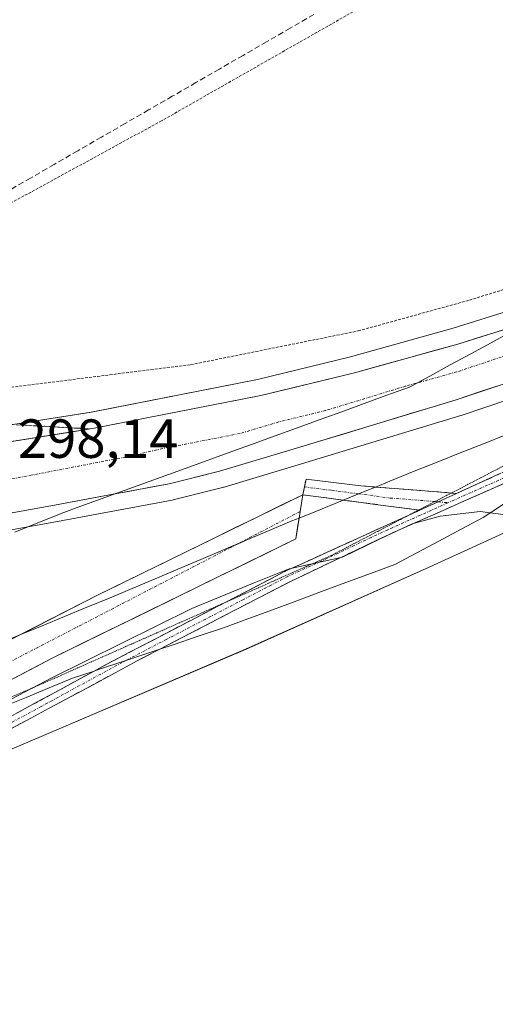
# Model space of a CAD drawing. Units: metres. Extents: x 604661 to 608129, y 4687577 to 4689942.
# Drawn here: x 606302 to 606388, y 4688198 to 4688377 of the extents above; entities that cross this region are included whole.
import ezdxf
from ezdxf.enums import TextEntityAlignment as Align

# ---------------------------------------------------------------- set-up
doc = ezdxf.new("R2010")
doc.units = ezdxf.units.M
doc.header["$MEASUREMENT"] = 0
for name, pattern in [('TRAZO_Y_PUNTO', [1, 0.5, -0.25, 0, -0.25]), ('TRAZOS', [0.75, 0.5, -0.25]), ('TRAZOS2', [0.375, 0.25, -0.125]), ('TRAZOSX2', [1.5, 1, -0.5])]:
    doc.linetypes.add(name, pattern=pattern)
for name, color, linetype, lineweight in [('Alambrada', 19, 'TRAZOS', 0), ('Camino', 19, 'TRAZOSX2', 0), ('Camino Cxs', 19, 'Continuous', 0), ('Camino eje', 19, 'TRAZO_Y_PUNTO', 0), ('Carretera de calzada única', 19, 'Continuous', 13), ('Carretera de calzada única Cxs', 19, 'Continuous', 13), ('Carretera de calzada única eje', 19, 'TRAZO_Y_PUNTO', 0), ('Corriente artificial lineal', 5, 'TRAZOSX2', 13), ('Cultivos herbáceos CxS', 92, 'Continuous', 0), ('Curva de nivel normal', 36, 'Continuous', 0), ('Municipio', 9, 'Continuous', 13), ('Municipio CxS', 142, 'Continuous', 0), ('Núcleo urbano CxS', 19, 'Continuous', 0), ('Pastizal CxS', 92, 'Continuous', 0), ('Rótulo de punto de cota en terreno', 19, 'Continuous', 0), ('Talud superficial', 39, 'TRAZOSX2', 0), ('Vía pecuaria', 92, 'Continuous', 13), ('Vía pecuaria CxS', 92, 'Continuous', 13), ('Vía pecuaria eje', 92, 'TRAZOS2', 0)]:
    doc.layers.add(name, color=color, linetype=linetype, lineweight=lineweight)
doc.styles.add('Arial', font='txt', dxfattribs={"height": 0.2})

# ---------------------------------------------------------------- blocks, each defined once
blk = doc.blocks.new('*U151')
at = {"layer": 'Cultivos herbáceos CxS', "color": 92, "linetype": 'Continuous', "lineweight": 0}
for points in [[(606530.1501, 4688377.3909, 296.3578), (606432.6467, 4688337.5129, 295.9642), (606402.3989, 4688327.9115, 295.7838), (606380.7195, 4688321.1373, 295.7657), (606362.0623, 4688315.9333, 295.9503), (606345.1569, 4688311.8211, 296.3603), (606315.0059, 4688305.9145, 297.0875), (606291.8679, 4688302.2323, 298.118), (606273.2907, 4688300.0345, 298.8074), (606258.5593, 4688298.7223, 299.385), (606246.3347, 4688298.0067, 299.9916), (606222.2987, 4688297.0803, 301.1278), (606222.2987, 4688297.0803, 301.1278), (606196.4687, 4688297.1901, 302.3422), (606151.9429, 4688297.8497, 304.1789), (606117.5849, 4688298.5497, 305.0305), (606092.1885, 4688298.9597, 305.4843), (606092.1231, 4688298.9601, 305.4854), (606066.7509, 4688298.6733, 304.6763), (606078.7111, 4688311.4095, 299.976), (606249.8475, 4688458.7911, 295.868)], [(606148.5467, 4688118.0001, 294.4963), (606156.5853, 4688130.9195, 294.3943), (606165.1041, 4688144.6101, 294.3683), (606175.0337, 4688159.3059, 294.3843), (606184.9477, 4688173.9789, 294.4812), (606191.4203, 4688181.2607, 294.4951), (606203.9979, 4688195.4103, 294.6545), (606212.6233, 4688202.9105, 294.7381), (606222.2541, 4688211.2853, 294.7356), (606270.3197, 4688231.8505, 294.4611), (606310.0173, 4688248.7707, 294.4819), (606342.9975, 4688262.8279, 294.5012), (606376.3243, 4688277.7473, 294.5674), (606397.6733, 4688287.4855, 294.877)]]:
    blk.add_polyline3d(points, dxfattribs=at)

msp = doc.modelspace()

# ---------------------------------------------------------------- linework, layer by layer
at = {"layer": 'Alambrada', "color": 19, "linetype": 'TRAZOS', "lineweight": 0}
for points in [[(606298.98, 4688310.23, 295.5), (606333.08, 4688314.52, 295.61), (606363.48, 4688320.64, 295.39), (606383.66, 4688326.23, 295.51), (606418.5, 4688337.05, 295.79), (606462.01, 4688353.44, 295.85), (606465.96, 4688355.33, 295.87), (606466.33, 4688356.71, 295.88), (606466.01, 4688358.34, 295.87), (606463.92, 4688364.01, 295.98), (606447.96, 4688401.1, 296.03)], [(606365.76, 4688380.44, 295.9), (606327.76, 4688358.79, 295.75), (606295.5, 4688341.19, 295.72), (606285.8, 4688335.57, 296), (606283.73, 4688334, 295.85), (606283.69, 4688333.01, 295.82), (606291.79, 4688315.07, 295.91), (606293.67, 4688311.53, 295.68), (606294.89, 4688310.57, 295.6), (606298.98, 4688310.23, 295.5)]]:
    msp.add_polyline3d(points, dxfattribs=at)
at = {"layer": 'Camino', "color": 19, "linetype": 'TRAZOSX2', "lineweight": 0}
for points in [[(606381.34, 4688291.14), (606401.46, 4688300.28), (606404.14, 4688301.38)], [(606397.42, 4688296.25), (606396.62, 4688295.91), (606369.2, 4688283.75), (606351.14, 4688275.14), (606327.46, 4688262.87)], [(606353.7, 4688292.31), (606354.01, 4688293.73), (606363.93, 4688292.51), (606366.59, 4688292.3)], [(606353.39, 4688290.89), (606353.7, 4688292.31)], [(606366.59, 4688292.3), (606380.4, 4688291.21)], [(606360.74, 4688289.92), (606353.39, 4688290.89)], [(606380.4, 4688291.21), (606381.34, 4688291.14)], [(606374.43, 4688288.12), (606360.74, 4688289.92)], [(606339.41, 4688271.38), (606350.23, 4688277.01), (606372.66, 4688287.2)], [(606372.66, 4688287.2), (606374.63, 4688288.09)], [(606374.63, 4688288.09), (606374.43, 4688288.12)], [(606315.5, 4688258.87), (606317.92, 4688260.19), (606339.41, 4688271.38)], [(606327.46, 4688262.87), (606323.3, 4688260.71), (606283.37, 4688239.23), (606269.76, 4688232.92), (606250.6, 4688225.1), (606246.12, 4688222.89), (606228.92, 4688212.33)], [(606238.19, 4688220.45), (606245.13, 4688224.71), (606251.99, 4688227.94), (606268.92, 4688234.82), (606288.52, 4688244.18), (606315.5, 4688258.87)]]:
    msp.add_lwpolyline(points, dxfattribs=at)
at = {"layer": 'Camino Cxs', "color": 19, "linetype": 'Continuous', "lineweight": 0}
msp.add_lwpolyline([(606381.34, 4688291.14), (606374.63, 4688288.09)], dxfattribs=at)
msp.add_lwpolyline([(606381.34, 4688291.14), (606374.63, 4688288.09)], dxfattribs=at)
for points in [[(606392.05, 4688293.88, 295.07), (606387.48, 4688291.86, 295.02), (606382.91, 4688289.83, 295.01), (606378.34, 4688287.8, 294.99), (606373.77, 4688285.78, 294.96), (606369.2, 4688283.75, 294.98), (606365.59, 4688282.03, 294.99), (606361.98, 4688280.31, 294.97), (606358.36, 4688278.58, 294.94), (606354.75, 4688276.86, 294.92), (606351.14, 4688275.14, 294.91), (606347.16, 4688273.08, 294.91), (606343.19, 4688271.02, 294.87), (606339.21, 4688268.96, 294.84), (606335.23, 4688266.89, 294.78), (606331.25, 4688264.83, 294.79), (606327.46, 4688262.87, 294.74), (606327.28, 4688262.77, 294.74), (606323.3, 4688260.71, 294.71), (606319.31, 4688258.56, 294.69), (606315.31, 4688256.41, 294.66), (606311.32, 4688254.27, 294.65), (606307.33, 4688252.12, 294.62), (606303.34, 4688249.97, 294.6), (606299.34, 4688247.82, 294.59)], [(606301.12, 4688251.04, 294.69), (606305.32, 4688253.33, 294.68), (606309.52, 4688255.62, 294.79), (606313.72, 4688257.9, 294.72), (606315.5, 4688258.87, 294.79), (606317.92, 4688260.19, 294.87), (606321.96, 4688262.29, 294.77), (606326, 4688264.4, 294.84), (606330.04, 4688266.5, 294.86), (606334.08, 4688268.6, 294.85), (606338.11, 4688270.7, 294.94), (606342.15, 4688272.81, 294.93), (606346.19, 4688274.91, 295.04), (606350.23, 4688277.01, 295.01), (606354.3, 4688278.86, 295.01), (606358.36, 4688280.7, 295.06), (606362.43, 4688282.55, 295.04), (606366.5, 4688284.4, 295.07), (606370.56, 4688286.24, 295.02), (606374.63, 4688288.09, 295.01), (606377.99, 4688289.62, 295.01), (606381.34, 4688291.14, 295.02), (606385.36, 4688292.97, 295.03), (606389.39, 4688294.8, 295.12)]]:
    msp.add_polyline3d(points, dxfattribs=at)
msp.add_polyline3d([(606377.99, 4688289.62, 295.01), (606374.63, 4688288.09, 295.01), (606370.38, 4688288.65, 295.09), (606366.13, 4688289.21, 295.29), (606361.89, 4688289.77, 295.41), (606360.74, 4688289.92, 295.42), (606357.64, 4688290.33, 295.45), (606353.39, 4688290.89, 295.6), (606354.01, 4688293.73, 295.56), (606358.97, 4688293.12, 295.38), (606363.93, 4688292.51, 295.29), (606366.59, 4688292.3, 295.2), (606368.28, 4688292.17, 295.14), (606372.64, 4688291.83, 295), (606376.99, 4688291.48, 295), (606381.34, 4688291.14, 295.02), (606377.99, 4688289.62, 295.01)], close=True, dxfattribs=at)
at = {"layer": 'Camino eje', "color": 19, "linetype": 'TRAZO_Y_PUNTO', "lineweight": 0}
for points in [[(606399.21, 4688298.17), (606399.04, 4688298.1), (606388.98, 4688293.53), (606379.76, 4688289.44)], [(606353.7, 4688292.31), (606358.66, 4688291.7), (606363.53, 4688291.06)], [(606363.53, 4688291.06), (606369.28, 4688290.3), (606377.4, 4688289.66)], [(606379.76, 4688289.44), (606368.87, 4688284.54), (606365.82, 4688283.15), (606356.79, 4688278.85), (606350.69, 4688276.08), (606342.61, 4688271.87), (606328.69, 4688264.66), (606321.3, 4688260.81)], [(606377.4, 4688289.66), (606377.99, 4688289.62)], [(606377.99, 4688289.62), (606379.76, 4688289.44)], [(606321.3, 4688260.81), (606320.61, 4688260.45), (606305.91, 4688252.45), (606285.95, 4688241.71), (606276.15, 4688237.03), (606269.34, 4688233.87), (606260.88, 4688230.43), (606251.3, 4688226.52), (606247.87, 4688224.91), (606245.63, 4688223.8), (606233.55, 4688216.39)]]:
    msp.add_lwpolyline(points, dxfattribs=at)
at = {"layer": 'Carretera de calzada única', "color": 19, "linetype": 'Continuous', "lineweight": 13}
for points in [[(606666.27, 4688440.4), (606658.71, 4688435.67), (606634.92, 4688421.82), (606610.53, 4688409.01), (606582.73, 4688396.28), (606531.3, 4688374.62), (606433.67, 4688334.69), (606403.3, 4688325.05), (606381.57, 4688318.26), (606362.82, 4688313.03), (606345.8, 4688308.89), (606315.53, 4688302.96), (606292.28, 4688299.26), (606273.6, 4688297.05), (606258.78, 4688295.73), (606246.48, 4688295.01), (606222.35, 4688294.08), (606196.44, 4688294.19), (606151.89, 4688294.85), (606117.53, 4688295.55), (606092.14, 4688295.96), (606063.83, 4688295.64)], [(606299.62, 4688287.43), (606308.3, 4688289), (606319, 4688291), (606329.14, 4688292.89), (606338.28, 4688295.16), (606352.28, 4688299.35), (606381.23, 4688308.14), (606406.92, 4688316.67)], [(606302.01, 4688265.44), (606316.12, 4688272.67), (606353.39, 4688290.89)], [(606353.39, 4688290.89), (606352.91, 4688287.85)], [(606352.72, 4688286.66), (606352.12, 4688282.89), (606307.92, 4688261.23), (606274.55, 4688243.71), (606260.05, 4688236.73), (606249.32, 4688232.12), (606241.76, 4688229.32), (606216.49, 4688222.31)], [(606352.91, 4688287.85), (606352.72, 4688286.66)], [(606224.69, 4688230.83), (606235.44, 4688233.94), (606246.5, 4688237.83), (606255.07, 4688241.37), (606302.01, 4688265.44)]]:
    msp.add_lwpolyline(points, dxfattribs=at)
at = {"layer": 'Carretera de calzada única Cxs', "color": 19, "linetype": 'Continuous', "lineweight": 13}
for points in [[(606301.58, 4688300.74, 297.49), (606306.23, 4688301.48, 297.35), (606310.88, 4688302.22, 297.35), (606315.53, 4688302.96, 297.17), (606319.85, 4688303.81, 296.99), (606324.18, 4688304.65, 296.78), (606328.5, 4688305.5, 296.65), (606332.83, 4688306.35, 296.52), (606337.15, 4688307.2, 296.52), (606341.48, 4688308.04, 296.41), (606345.8, 4688308.89, 296.28), (606350.06, 4688309.93, 296.04), (606354.31, 4688310.96, 295.98), (606358.57, 4688312, 296.03), (606362.82, 4688313.03, 296), (606367.51, 4688314.34, 295.83), (606372.2, 4688315.65, 295.73), (606376.88, 4688316.95, 295.74), (606381.57, 4688318.26, 295.77), (606385.92, 4688319.62, 295.63), (606390.26, 4688320.98, 295.52)], [(606389.79, 4688310.98, 295.9), (606385.51, 4688309.56, 295.97), (606381.23, 4688308.14, 296.09), (606377.09, 4688306.88, 296.02), (606372.96, 4688305.63, 296.07), (606368.82, 4688304.37, 296.24), (606364.69, 4688303.12, 296.34), (606360.55, 4688301.86, 296.26), (606356.42, 4688300.61, 296.32), (606352.28, 4688299.35, 296.59), (606347.61, 4688297.95, 296.67), (606342.95, 4688296.56, 296.61), (606338.28, 4688295.16, 296.83), (606333.71, 4688294.03, 297.11), (606329.14, 4688292.89, 297.17), (606325.76, 4688292.26, 297.23), (606322.38, 4688291.63, 297.33), (606319, 4688291, 297.47), (606315.43, 4688290.33, 297.66), (606311.87, 4688289.67, 297.84), (606308.3, 4688289, 298.04), (606303.96, 4688288.22, 298.22), (606299.62, 4688287.43, 298.34)], [(606298.68, 4688263.73, 295.73), (606302.01, 4688265.44, 295.75), (606303.04, 4688265.96, 295.75), (606307.4, 4688268.2, 295.84), (606311.76, 4688270.43, 295.78), (606316.12, 4688272.67, 295.78), (606320.26, 4688274.69, 295.81), (606324.4, 4688276.72, 295.75), (606328.54, 4688278.74, 295.77), (606332.68, 4688280.77, 295.73), (606336.83, 4688282.79, 295.69), (606340.97, 4688284.82, 295.71), (606345.11, 4688286.84, 295.66), (606349.25, 4688288.87, 295.68), (606353.39, 4688290.89, 295.6), (606352.91, 4688287.85, 295.66), (606352.72, 4688286.66, 295.65), (606352.52, 4688285.37, 295.65), (606352.12, 4688282.89, 295.57), (606347.7, 4688280.72, 295.45), (606343.28, 4688278.56, 295.56), (606338.86, 4688276.39, 295.47), (606334.44, 4688274.23, 295.49), (606330.02, 4688272.06, 295.56), (606325.6, 4688269.89, 295.42), (606321.18, 4688267.73, 295.73), (606316.76, 4688265.56, 295.6), (606312.34, 4688263.4, 295.75), (606307.92, 4688261.23, 295.59), (606303.75, 4688259.04, 295.7), (606299.58, 4688256.85, 295.64)]]:
    msp.add_polyline3d(points, dxfattribs=at)
at = {"layer": 'Carretera de calzada única eje', "color": 19, "linetype": 'TRAZO_Y_PUNTO', "lineweight": 0}
for points in [[(606471.67, 4688346.26), (606457.05, 4688340.28), (606452.16, 4688338.3), (606439.92, 4688333.35), (606423.07, 4688326.62), (606407.89, 4688321.8), (606405.53, 4688321.03), (606394.66, 4688317.64), (606381.39, 4688313.21), (606372.03, 4688310.6), (606357.55, 4688306.19), (606349.05, 4688304.12), (606342.05, 4688302.03), (606326.89, 4688299.07), (606322.32, 4688297.93), (606317.26, 4688296.98), (606299.91, 4688293.64)], [(606352.91, 4688287.85), (606341.53, 4688281.95)], [(606341.53, 4688281.95), (606279.91, 4688250.03), (606246.01, 4688233.6), (606231.35, 4688229.42), (606212.33, 4688224.88)]]:
    msp.add_lwpolyline(points, dxfattribs=at)
at = {"layer": 'Corriente artificial lineal', "color": 5, "linetype": 'TRAZOSX2', "lineweight": 13}
msp.add_polyline3d([(606355.41, 4688378.09, 295.97), (606351.12, 4688375.61, 295.77), (606346.84, 4688373.14, 295.87), (606342.55, 4688370.67, 295.8), (606338.26, 4688368.19, 295.86), (606333.98, 4688365.72, 295.78), (606329.69, 4688363.24, 295.79), (606325.4, 4688360.77, 295.75), (606321.12, 4688358.29, 295.85), (606316.83, 4688355.82, 295.75), (606312.54, 4688353.34, 295.8), (606308.26, 4688350.87, 295.72), (606303.97, 4688348.4, 295.74), (606299.68, 4688345.92, 295.72)], dxfattribs=at)
at = {"layer": 'Cultivos herbáceos CxS', "color": 92, "linetype": 'Continuous', "lineweight": 0}
for points in [[(606530.15, 4688377.39, 296.36), (606432.65, 4688337.51, 295.96), (606402.4, 4688327.91, 295.78), (606380.72, 4688321.14, 295.77), (606362.06, 4688315.93, 295.95), (606345.16, 4688311.82, 296.36), (606315.01, 4688305.91, 297.09), (606291.87, 4688302.23, 298.12), (606273.29, 4688300.03, 298.81), (606258.56, 4688298.72, 299.38), (606246.33, 4688298.01, 299.99), (606222.3, 4688297.08, 301.13), (606196.47, 4688297.19, 302.34), (606151.94, 4688297.85, 304.18), (606117.58, 4688298.55, 305.03), (606092.19, 4688298.96, 305.48), (606092.12, 4688298.96, 305.49), (606066.75, 4688298.67, 304.68)], [(606390.78, 4688308.16, 295.79), (606397.67, 4688287.49, 294.88), (606376.32, 4688277.75, 294.57), (606343, 4688262.83, 294.5), (606310.02, 4688248.77, 294.48), (606270.32, 4688231.85, 294.46), (606222.25, 4688211.29, 294.74), (606212.62, 4688202.91, 294.74), (606204, 4688195.41, 294.65), (606191.42, 4688181.26, 294.5), (606184.95, 4688173.98, 294.48), (606175.03, 4688159.31, 294.38), (606165.1, 4688144.61, 294.37), (606156.59, 4688130.92, 294.39), (606148.55, 4688118, 294.5), (606139.89, 4688103.42, 294.46), (606133.1, 4688090.96, 294.35), (606123.83, 4688073.97, 294.38), (606118.46, 4688059.66, 294.51), (606113.72, 4688040.13, 294.74), (606112.56, 4688023.6, 294.76), (606111.92, 4687989.03, 294.49), (606097.76, 4687980.46, 295.2)]]:
    msp.add_polyline3d(points, dxfattribs=at)
at = {"layer": 'Curva de nivel normal', "color": 36, "linetype": 'Continuous', "lineweight": 0}
msp.add_polyline3d([(606391.15, 4688287.14, 295), (606385.61, 4688287.84, 295), (606378.37, 4688287, 295), (606373.27, 4688285.61, 295), (606367.6, 4688282.93, 295), (606360.6, 4688279.56, 295), (606350.93, 4688277.42, 295), (606344.6, 4688274.89, 295), (606333.27, 4688270.23, 295), (606307.82, 4688257.65, 295), (606269.68, 4688237.71, 295), (606248.31, 4688227.7, 295), (606238.47, 4688224.08, 295), (606233.27, 4688220.99, 295), (606228.27, 4688216.39, 295), (606225.27, 4688214.5, 295), (606221.6, 4688213.62, 295), (606216.93, 4688212.63, 295), (606212.61, 4688210.21, 295), (606210.49, 4688209.03, 295), (606209.1, 4688207.88, 295), (606197.78, 4688192.3, 295)], dxfattribs=at)
at = {"layer": 'Municipio', "color": 9, "linetype": 'Continuous', "lineweight": 13}
msp.add_polyline3d([(606391.31, 4688320.51, 295.6), (606387.6, 4688318.5, 295.79), (606383.89, 4688316.48, 295.84), (606380.18, 4688314.47, 295.9), (606376.47, 4688312.45, 295.99), (606372.76, 4688310.44, 296.07), (606368.66, 4688308.95, 296.14), (606364.57, 4688307.46, 296.24), (606360.47, 4688305.97, 296.34), (606356.37, 4688304.49, 296.45), (606352.27, 4688303, 296.53), (606348.18, 4688301.51, 296.64), (606344.08, 4688300.02, 296.79), (606342.9, 4688299.59, 296.83), (606338.55, 4688298.02, 296.92), (606334.2, 4688296.44, 297.05), (606329.85, 4688294.87, 297.23), (606325.5, 4688293.29, 297.39), (606321.15, 4688291.72, 297.4), (606316.8, 4688290.14, 297.59), (606312.45, 4688288.57, 297.83), (606310.03, 4688287.7, 297.78), (606305.59, 4688285.9, 297.79), (606301.14, 4688284.09, 298.03)], dxfattribs=at)
msp.add_polyline3d([(606391.31, 4688320.51, 295.6), (606387.6, 4688318.5, 295.79), (606383.89, 4688316.48, 295.84), (606380.18, 4688314.47, 295.9), (606376.47, 4688312.45, 295.99), (606372.76, 4688310.44, 296.07), (606368.66, 4688308.95, 296.14), (606364.57, 4688307.46, 296.24), (606360.47, 4688305.97, 296.34), (606356.37, 4688304.49, 296.45), (606352.27, 4688303, 296.53), (606348.18, 4688301.51, 296.64), (606344.08, 4688300.02, 296.79), (606342.9, 4688299.59, 296.83), (606338.55, 4688298.02, 296.92), (606334.2, 4688296.44, 297.05), (606329.85, 4688294.87, 297.23), (606325.5, 4688293.29, 297.39), (606321.15, 4688291.72, 297.4), (606316.8, 4688290.14, 297.59), (606312.45, 4688288.57, 297.83), (606310.03, 4688287.7, 297.78), (606305.59, 4688285.9, 297.79), (606301.14, 4688284.09, 298.03)], dxfattribs=at)
at = {"layer": 'Municipio CxS', "color": 142, "linetype": 'Continuous', "lineweight": 0}
for points in [[(606301.14, 4688284.09, 298.03), (606305.59, 4688285.9, 297.79), (606310.03, 4688287.7, 297.78), (606312.45, 4688288.57, 297.83), (606316.8, 4688290.14, 297.59), (606321.15, 4688291.72, 297.4), (606325.5, 4688293.29, 297.39), (606329.85, 4688294.87, 297.23), (606334.2, 4688296.44, 297.05), (606338.55, 4688298.02, 296.92), (606342.9, 4688299.59, 296.83), (606344.08, 4688300.02, 296.79), (606348.18, 4688301.51, 296.64), (606352.27, 4688303, 296.53), (606356.37, 4688304.49, 296.45), (606360.47, 4688305.97, 296.34), (606364.57, 4688307.46, 296.24), (606368.66, 4688308.95, 296.14), (606372.76, 4688310.44, 296.07), (606376.47, 4688312.45, 295.99), (606380.18, 4688314.47, 295.9), (606383.89, 4688316.48, 295.84), (606387.6, 4688318.5, 295.79), (606391.31, 4688320.51, 295.6)], [(606391.31, 4688320.51, 295.6), (606387.6, 4688318.5, 295.79), (606383.89, 4688316.48, 295.84), (606380.18, 4688314.47, 295.9), (606376.47, 4688312.45, 295.99), (606372.76, 4688310.44, 296.07), (606368.66, 4688308.95, 296.14), (606364.57, 4688307.46, 296.24), (606360.47, 4688305.97, 296.34), (606356.37, 4688304.49, 296.45), (606352.27, 4688303, 296.53), (606348.18, 4688301.51, 296.64), (606344.08, 4688300.02, 296.79), (606342.9, 4688299.59, 296.83), (606338.55, 4688298.02, 296.92), (606334.2, 4688296.44, 297.05), (606329.85, 4688294.87, 297.23), (606325.5, 4688293.29, 297.39), (606321.15, 4688291.72, 297.4), (606316.8, 4688290.14, 297.59), (606312.45, 4688288.57, 297.83), (606310.03, 4688287.7, 297.78), (606305.59, 4688285.9, 297.79), (606301.14, 4688284.09, 298.03)]]:
    msp.add_polyline3d(points, dxfattribs=at)
at = {"layer": 'Núcleo urbano CxS', "color": 19, "linetype": 'Continuous', "lineweight": 0}
for points in [[(606530.15, 4688377.39, 296.36), (606432.65, 4688337.51, 295.96), (606402.4, 4688327.91, 295.78), (606380.72, 4688321.14, 295.77), (606362.06, 4688315.93, 295.95), (606345.16, 4688311.82, 296.36), (606315.01, 4688305.91, 297.09), (606291.87, 4688302.23, 298.12), (606273.29, 4688300.03, 298.81), (606258.56, 4688298.72, 299.38), (606246.33, 4688298.01, 299.99), (606222.3, 4688297.08, 301.13), (606196.47, 4688297.19, 302.34), (606151.94, 4688297.85, 304.18), (606117.58, 4688298.55, 305.03), (606092.19, 4688298.96, 305.48), (606092.12, 4688298.96, 305.49), (606066.75, 4688298.67, 304.68)], [(606151.94, 4688297.85, 304.18), (606196.47, 4688297.19, 302.34), (606222.3, 4688297.08, 301.13), (606246.33, 4688298.01, 299.99), (606258.56, 4688298.72, 299.38), (606273.29, 4688300.03, 298.81), (606291.87, 4688302.23, 298.12), (606315.01, 4688305.91, 297.09), (606345.16, 4688311.82, 296.36), (606362.06, 4688315.93, 295.95), (606380.72, 4688321.14, 295.77), (606402.4, 4688327.91, 295.78)], [(606390.78, 4688308.16, 295.79), (606382.18, 4688305.29, 295.66), (606382.1, 4688305.27, 295.66), (606353.15, 4688296.48, 295.7), (606339.31, 4688292.34, 295.65), (606339.14, 4688292.29, 295.65), (606339, 4688292.25, 295.65), (606338.8, 4688292.2, 295.65), (606329.86, 4688289.98, 296.04), (606329.69, 4688289.94, 296.04), (606319.55, 4688288.05, 296.2), (606308.84, 4688286.05, 296.87), (606300.15, 4688284.48, 297.04)], [(606390.78, 4688308.16, 295.79), (606382.18, 4688305.29, 295.66), (606382.1, 4688305.27, 295.66), (606353.15, 4688296.48, 295.7), (606339.31, 4688292.34, 295.65), (606339.14, 4688292.29, 295.65), (606339, 4688292.25, 295.65), (606338.8, 4688292.2, 295.65), (606329.86, 4688289.98, 296.04), (606329.69, 4688289.94, 296.04), (606319.55, 4688288.05, 296.2), (606308.84, 4688286.05, 296.87), (606300.15, 4688284.48, 297.04)]]:
    msp.add_polyline3d(points, dxfattribs=at)
at = {"layer": 'Pastizal CxS', "color": 92, "linetype": 'Continuous', "lineweight": 0}
for points in [[(606390.78, 4688308.16, 295.79), (606397.67, 4688287.49, 294.88), (606376.32, 4688277.75, 294.57), (606343, 4688262.83, 294.5), (606310.02, 4688248.77, 294.48), (606270.32, 4688231.85, 294.46), (606222.25, 4688211.29, 294.74), (606212.62, 4688202.91, 294.74), (606204, 4688195.41, 294.65), (606191.42, 4688181.26, 294.5), (606184.95, 4688173.98, 294.48), (606175.03, 4688159.31, 294.38), (606165.1, 4688144.61, 294.37), (606156.59, 4688130.92, 294.39), (606148.55, 4688118, 294.5), (606139.89, 4688103.42, 294.46), (606133.1, 4688090.96, 294.35), (606123.83, 4688073.97, 294.38), (606118.46, 4688059.66, 294.51), (606113.72, 4688040.13, 294.74), (606112.56, 4688023.6, 294.76), (606111.92, 4687989.03, 294.49), (606097.76, 4687980.46, 295.2)], [(606300.15, 4688284.48, 297.04), (606308.84, 4688286.05, 296.87), (606319.55, 4688288.05, 296.2), (606329.69, 4688289.94, 296.04), (606329.86, 4688289.98, 296.04), (606338.8, 4688292.2, 295.65), (606339, 4688292.25, 295.65), (606339.14, 4688292.29, 295.65), (606339.31, 4688292.34, 295.65), (606353.15, 4688296.48, 295.7), (606382.1, 4688305.27, 295.66), (606382.18, 4688305.29, 295.66), (606390.78, 4688308.16, 295.79)], [(606390.78, 4688308.16, 295.79), (606382.18, 4688305.29, 295.66), (606382.1, 4688305.27, 295.66), (606353.15, 4688296.48, 295.7), (606339.31, 4688292.34, 295.65), (606339.14, 4688292.29, 295.65), (606339, 4688292.25, 295.65), (606338.8, 4688292.2, 295.65), (606329.86, 4688289.98, 296.04), (606329.69, 4688289.94, 296.04), (606319.55, 4688288.05, 296.2), (606308.84, 4688286.05, 296.87), (606300.15, 4688284.48, 297.04)], [(606397.67, 4688287.49, 294.88), (606376.32, 4688277.75, 294.57), (606343, 4688262.83, 294.5), (606310.02, 4688248.77, 294.48), (606270.32, 4688231.85, 294.46), (606222.25, 4688211.29, 294.74), (606212.62, 4688202.91, 294.74), (606204, 4688195.41, 294.65), (606191.42, 4688181.26, 294.5), (606184.95, 4688173.98, 294.48), (606175.03, 4688159.31, 294.38), (606165.1, 4688144.61, 294.37), (606156.59, 4688130.92, 294.39), (606148.55, 4688118, 294.5)]]:
    msp.add_polyline3d(points, dxfattribs=at)
at = {"layer": 'Talud superficial', "color": 39, "linetype": 'TRAZOSX2', "lineweight": 0}
for points in [[(606151.41, 4688312.86, 296.72), (606156.33, 4688312.4, 296.46), (606161.24, 4688311.95, 296.47), (606166.16, 4688311.49, 296.83), (606171.07, 4688311.04, 296.48), (606176.03, 4688310.76, 296.45), (606180.98, 4688310.47, 296.39), (606195.85, 4688309.63, 295.57), (606200.81, 4688309.34, 295.79), (606215.68, 4688308.5, 295.82), (606220.63, 4688308.21, 296.13), (606235.5, 4688307.37, 295.96), (606240.46, 4688307.08, 295.85), (606255.33, 4688306.24, 295.47), (606260.29, 4688305.95, 295.54), (606275.16, 4688305.11, 296), (606280.11, 4688304.82, 296.39), (606294.98, 4688303.98, 296.99), (606299.94, 4688303.69, 297.09), (606314.81, 4688302.85, 297.21)], [(606314.81, 4688302.85, 297.21), (606301.29, 4688300.69, 297.71), (606296.79, 4688299.98, 297.98), (606292.28, 4688299.26, 298.2), (606287.61, 4688298.71, 298.38), (606282.94, 4688298.15, 298.56), (606273.6, 4688297.05, 298.98), (606258.78, 4688295.73, 299.66), (606246.48, 4688295.01, 300.21), (606241.65, 4688294.82, 300.38), (606236.83, 4688294.64, 300.57), (606232, 4688294.45, 300.8), (606227.18, 4688294.27, 301.03), (606222.35, 4688294.08, 301.27), (606209.39, 4688294.14, 301.86), (606205.08, 4688294.15, 302.08), (606196.44, 4688294.19, 302.48), (606191.49, 4688294.26, 302.74), (606186.54, 4688294.34, 302.92), (606176.64, 4688294.48, 303.34), (606171.69, 4688294.56, 303.53), (606161.79, 4688294.7, 303.98), (606156.84, 4688294.78, 304.13), (606151.89, 4688294.85, 304.35)], [(606301.59, 4688303.6, 297.01), (606303.25, 4688303.5, 297.11), (606304.9, 4688303.41, 297.18), (606306.55, 4688303.32, 297.18), (606308.2, 4688303.22, 297.17), (606309.85, 4688303.13, 297.19), (606311.5, 4688303.04, 297.33), (606313.16, 4688302.94, 297.29), (606314.81, 4688302.85, 297.21), (606313.31, 4688302.61, 297.31), (606311.8, 4688302.37, 297.37), (606310.3, 4688302.13, 297.4), (606308.8, 4688301.89, 297.47), (606307.3, 4688301.65, 297.53), (606305.8, 4688301.41, 297.6), (606304.3, 4688301.17, 297.65), (606302.79, 4688300.93, 297.64), (606301.29, 4688300.69, 297.71)]]:
    msp.add_polyline3d(points, dxfattribs=at)
at = {"layer": 'Vía pecuaria', "color": 92, "linetype": 'Continuous', "lineweight": 13}
for points in [[(606395.77, 4688304.1, 295.74), (606394.38, 4688303.52, 295.74), (606390.37, 4688301.84, 295.49), (606386.19, 4688300.17, 295.41), (606382, 4688298.5, 295.2), (606377.81, 4688296.83, 295.14), (606373.63, 4688295.16, 295.12), (606369.19, 4688293.36, 295.09), (606366.59, 4688292.3, 295.21)], [(606327.46, 4688262.87, 294.75), (606329.85, 4688263.66, 294.77), (606334.41, 4688265.19, 294.74), (606338.98, 4688266.71, 294.74), (606343.43, 4688268.36, 294.77), (606347.88, 4688270, 294.76), (606352.33, 4688271.65, 294.76), (606356.78, 4688273.3, 294.77), (606361.22, 4688274.94, 294.78), (606365.67, 4688276.59, 294.78), (606370.12, 4688278.24, 294.82), (606374.12, 4688280.36, 294.8), (606378.13, 4688282.49, 294.84), (606382.13, 4688284.62, 294.89), (606386.13, 4688286.75, 294.91), (606389.47, 4688288.95, 295.01), (606392.82, 4688291.16, 295.03), (606395.94, 4688294.62, 295.06), (606397.42, 4688296.25, 295.07)], [(606366.59, 4688292.3, 295.21), (606364.75, 4688291.55, 295.29), (606363.53, 4688291.06, 295.33)], [(606363.53, 4688291.06, 295.33), (606360.74, 4688289.92, 295.42)], [(606360.74, 4688289.92, 295.42), (606360.31, 4688289.75, 295.44), (606355.87, 4688287.94, 295.51), (606352.72, 4688286.66, 295.66)], [(606352.72, 4688286.66, 295.66), (606351.43, 4688286.14, 295.72), (606347.29, 4688284.39, 295.72), (606343.15, 4688282.64, 295.72), (606341.53, 4688281.95, 295.72)], [(606341.53, 4688281.95, 295.72), (606339.01, 4688280.89, 295.73), (606334.86, 4688279.14, 295.79), (606330.72, 4688277.39, 295.81), (606326.58, 4688275.64, 295.82), (606322.43, 4688273.89, 295.87), (606318.29, 4688272.14, 295.84), (606314.22, 4688270.46, 295.83), (606310.15, 4688268.79, 295.87), (606306.08, 4688267.11, 295.84), (606302.01, 4688265.44, 295.76)], [(606302.01, 4688265.44, 295.76), (606297.94, 4688263.76, 295.68), (606293.69, 4688261.93, 295.48), (606289.44, 4688260.1, 295.54), (606285.19, 4688258.27, 295.58), (606280.94, 4688256.38, 295.56), (606276.69, 4688254.49, 295.64), (606272.44, 4688252.6, 295.66), (606268.19, 4688250.71, 295.79), (606263.95, 4688248.82, 295.87), (606259.7, 4688246.93, 296.17), (606255.36, 4688244.92, 296.47), (606251.03, 4688242.92, 296.53), (606246.7, 4688240.92, 296.84), (606242.37, 4688238.92, 296.53), (606238.04, 4688236.92, 296.6), (606234.42, 4688235.25, 296.42), (606230.77, 4688233.6, 296.02), (606227.13, 4688231.94, 296.18), (606224.69, 4688230.83, 296.05)], [(606321.3, 4688260.81, 294.77), (606325.28, 4688262.14, 294.73), (606327.46, 4688262.87, 294.75)], [(606315.5, 4688258.87, 294.78), (606316.15, 4688259.09, 294.78), (606320.72, 4688260.62, 294.78), (606321.3, 4688260.81, 294.77)], [(606238.19, 4688220.45, 294.75), (606241.11, 4688222.9, 294.75), (606244.08, 4688225.39, 295.03), (606247.05, 4688227.89, 295.16), (606251.42, 4688230.03, 295.15), (606255.78, 4688232.17, 295.36), (606260.14, 4688234.31, 295.2), (606264.51, 4688236.46, 295.35), (606268.87, 4688238.6, 295.3), (606273.23, 4688240.74, 295.28), (606277.6, 4688242.89, 295.41), (606281.96, 4688245.03, 295.18), (606286.32, 4688247.17, 295.28), (606290.53, 4688248.9, 295.04), (606294.74, 4688250.64, 295.08), (606298.96, 4688252.37, 294.96), (606303.17, 4688254.1, 294.84), (606307.38, 4688255.83, 294.92), (606311.59, 4688257.57, 294.75), (606315.5, 4688258.87, 294.78)]]:
    msp.add_polyline3d(points, dxfattribs=at)
at = {"layer": 'Vía pecuaria CxS', "color": 92, "linetype": 'Continuous', "lineweight": 13}
for points in [[(606297.94, 4688263.76, 295.68), (606302.01, 4688265.44, 295.76), (606306.08, 4688267.11, 295.84), (606310.15, 4688268.79, 295.87), (606314.22, 4688270.46, 295.83), (606318.29, 4688272.14, 295.84), (606322.43, 4688273.89, 295.87), (606326.58, 4688275.64, 295.82), (606330.72, 4688277.39, 295.81), (606334.86, 4688279.14, 295.79), (606339.01, 4688280.89, 295.73), (606343.15, 4688282.64, 295.72), (606347.29, 4688284.39, 295.72), (606351.43, 4688286.14, 295.72), (606352.72, 4688286.66, 295.66), (606355.87, 4688287.94, 295.51), (606360.31, 4688289.75, 295.44), (606360.74, 4688289.92, 295.42), (606364.75, 4688291.55, 295.29), (606366.59, 4688292.3, 295.21), (606369.19, 4688293.36, 295.09), (606373.63, 4688295.16, 295.12), (606377.81, 4688296.83, 295.14), (606382, 4688298.5, 295.2), (606386.19, 4688300.17, 295.41), (606390.37, 4688301.84, 295.49)], [(606389.47, 4688288.95, 295.01), (606386.13, 4688286.75, 294.91), (606382.13, 4688284.62, 294.89), (606378.13, 4688282.49, 294.84), (606374.12, 4688280.36, 294.8), (606370.12, 4688278.24, 294.82), (606365.67, 4688276.59, 294.78), (606361.22, 4688274.94, 294.78), (606356.78, 4688273.3, 294.77), (606352.33, 4688271.65, 294.76), (606347.88, 4688270, 294.76), (606343.43, 4688268.36, 294.77), (606338.98, 4688266.71, 294.74), (606334.41, 4688265.19, 294.74), (606329.85, 4688263.66, 294.77), (606327.46, 4688262.87, 294.75), (606325.28, 4688262.14, 294.73), (606320.72, 4688260.62, 294.78), (606316.15, 4688259.09, 294.78), (606315.5, 4688258.87, 294.78), (606311.59, 4688257.57, 294.75), (606307.38, 4688255.83, 294.92), (606303.17, 4688254.1, 294.84), (606298.96, 4688252.37, 294.96)]]:
    msp.add_polyline3d(points, dxfattribs=at)
at = {"layer": 'Vía pecuaria eje', "color": 92, "linetype": 'TRAZOS2', "lineweight": 0}
for points in [[(606420.43, 4688311.34, 295.5), (606416.6, 4688309.58, 295.36), (606412.77, 4688307.81, 295.48), (606408.95, 4688306.05, 295.46), (606404.75, 4688303.87, 295.36), (606400.56, 4688301.69, 295.42), (606396.36, 4688299.51, 295.24), (606392.17, 4688297.33, 295.23), (606387.97, 4688295.15, 295.14), (606383.78, 4688292.97, 295.03), (606380.4, 4688291.21, 295.01)], [(606380.4, 4688291.21, 295.01), (606379.58, 4688290.79, 295.01), (606377.4, 4688289.66, 295.01)], [(606377.4, 4688289.66, 295.01), (606375.39, 4688288.61, 295.01), (606374.43, 4688288.12, 295.01)], [(606372.66, 4688287.2, 295), (606371.19, 4688286.43, 295), (606367, 4688284.25, 295.05), (606362.8, 4688282.07, 295.02), (606358.61, 4688279.89, 295.01), (606354.08, 4688277.89, 294.95), (606349.55, 4688275.88, 294.99), (606345.03, 4688273.87, 294.98), (606340.5, 4688271.86, 294.94), (606339.41, 4688271.38, 294.94)], [(606374.43, 4688288.12, 295.01), (606372.66, 4688287.2, 295)], [(606339.41, 4688271.38, 294.94), (606335.97, 4688269.85, 294.94), (606331.44, 4688267.84, 294.84), (606326.92, 4688265.83, 294.91), (606322.39, 4688263.83, 294.86), (606317.86, 4688261.82, 295.05), (606313.33, 4688259.81, 294.99), (606308.81, 4688257.8, 295.01), (606304.28, 4688255.79, 295.11), (606300.44, 4688254.16, 295.02)]]:
    msp.add_polyline3d(points, dxfattribs=at)

# ---------------------------------------------------------------- block references
at = {"layer": 'Cultivos herbáceos CxS', "color": 92, "linetype": 'Continuous', "lineweight": 0}
msp.add_blockref('*U151', (0, 0), dxfattribs=at)

# ---------------------------------------------------------------- texts
at = {"layer": 'Rótulo de punto de cota en terreno', "color": 19, "linetype": 'Continuous', "lineweight": 0, "style": 'Arial'}
msp.add_text('298,14', height=7, dxfattribs=at).set_placement((606301.67, 4688295.4), align=Align.BOTTOM_LEFT)

doc.saveas('drawing.dxf')
